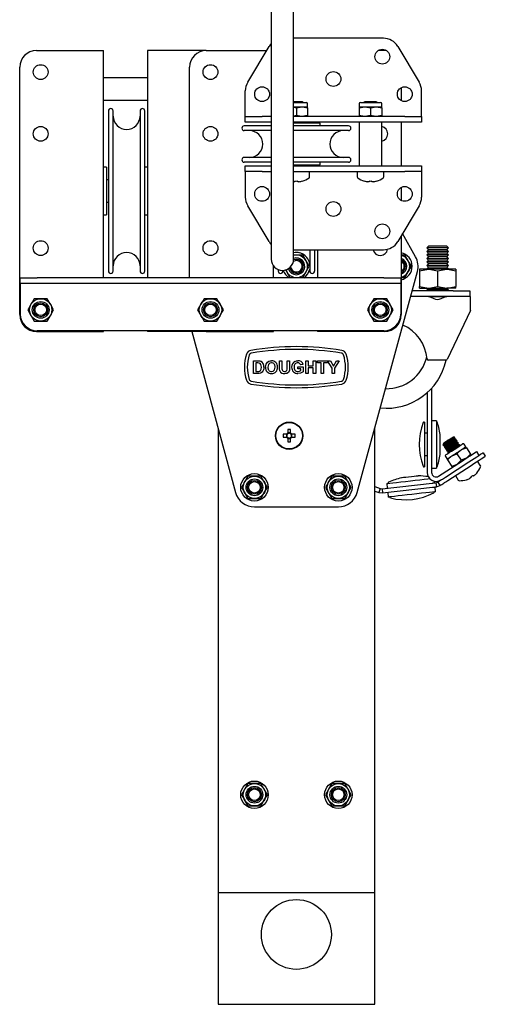
# Model space of a CAD drawing. Units: millimetres. Extents: x 1053 to 19715, y 4605 to 11600.
# Drawn here: x 19549 to 19715, y 8260 to 8612 of the extents above; entities that cross this region are included whole.
import ezdxf

# ---------------------------------------------------------------- set-up
doc = ezdxf.new("R2010")
doc.units = ezdxf.units.MM
doc.header["$LTSCALE"] = 50

msp = doc.modelspace()

# ---------------------------------------------------------------- linework, layer by layer
at = {"color": 7, "linetype": 'Continuous', "lineweight": 25}
for p, q in [((19638.74, 8676.19), (19638.74, 8576.19)), ((19646.74, 8576.19), (19646.74, 8676.19)), ((19678.83, 8605.29), (19646.74, 8605.29)), ((19554.84, 8600.89), (19574.84, 8600.89)), ((19574.84, 8600.89), (19578.84, 8600.89)), ((19578.84, 8519.59), (19578.84, 8600.89)), ((19594.54, 8600.89), (19594.54, 8519.59)), ((19598.54, 8600.89), (19594.54, 8600.89)), ((19615.54, 8600.89), (19598.54, 8600.89)), ((19615.54, 8600.89), (19635.54, 8600.89)), ((19630.34, 8589.54), (19638, 8602.36)), ((19635.54, 8600.89), (19637.12, 8600.89)), ((19679.24, 8600.89), (19677.01, 8600.89)), ((19680.04, 8600.83), (19679.24, 8600.89)), ((19683.98, 8602.36), (19691.64, 8589.54)), ((19548.84, 8506.39), (19548.84, 8594.89)), ((19609.54, 8519.59), (19609.54, 8594.89)), ((19594.54, 8591.14), (19578.84, 8591.14)), ((19685.24, 8587.63), (19685.24, 8582.95)), ((19629.49, 8579.29), (19629.49, 8586.46)), ((19692.49, 8579.29), (19692.49, 8586.46)), ((19578.84, 8583.14), (19594.54, 8583.14)), ((19647.74, 8582.59), (19646.74, 8582.59)), ((19646.74, 8582.29), (19651.34, 8582.29)), ((19646.74, 8580.79), (19649.74, 8580.79)), ((19646.74, 8580.62), (19647.74, 8580.43)), ((19649.79, 8582.59), (19647.74, 8582.59)), ((19647.74, 8580.43), (19649.74, 8580.79)), ((19647.74, 8580.43), (19647.74, 8577.65)), ((19649.74, 8580.79), (19651.74, 8580.79)), ((19650.22, 8582.29), (19649.79, 8582.59)), ((19651.74, 8580.79), (19651.74, 8581.89)), ((19651.74, 8580.43), (19651.74, 8580.79)), ((19651.74, 8580.43), (19651.74, 8577.65)), ((19670.24, 8581.89), (19670.24, 8580.79)), ((19670.24, 8580.43), (19672.24, 8580.79)), ((19670.24, 8580.79), (19672.24, 8580.79)), ((19670.24, 8580.79), (19670.24, 8580.43)), ((19670.24, 8580.43), (19670.24, 8577.65)), ((19670.64, 8582.29), (19677.84, 8582.29)), ((19672.18, 8582.59), (19671.76, 8582.29)), ((19674.24, 8582.59), (19672.18, 8582.59)), ((19672.24, 8580.79), (19676.24, 8580.79)), ((19676.29, 8582.59), (19674.24, 8582.59)), ((19674.24, 8580.43), (19676.24, 8580.79)), ((19674.24, 8580.43), (19674.24, 8577.65)), ((19676.24, 8580.79), (19678.24, 8580.79)), ((19676.72, 8582.29), (19676.29, 8582.59)), ((19678.24, 8580.79), (19678.24, 8581.89)), ((19678.24, 8580.43), (19678.24, 8580.79)), ((19678.24, 8580.43), (19678.24, 8577.65)), ((19580.54, 8579.29), (19580.54, 8521.99)), ((19582.24, 8521.99), (19582.24, 8579.29)), ((19591.84, 8579.29), (19591.84, 8521.99)), ((19593.54, 8521.99), (19593.54, 8579.29)), ((19629.49, 8577.29), (19629.49, 8579.29)), ((19629.49, 8575.29), (19629.49, 8577.29)), ((19629.49, 8577.29), (19635.49, 8577.29)), ((19638.74, 8577.29), (19635.49, 8577.29)), ((19638.74, 8576.19), (19638.74, 8526.19)), ((19647.74, 8577.65), (19646.74, 8577.47)), ((19686.49, 8577.29), (19646.74, 8577.29)), ((19646.74, 8526.19), (19646.74, 8576.19)), ((19651.74, 8577.65), (19649.74, 8577.29)), ((19651.74, 8577.29), (19651.74, 8577.65)), ((19670.24, 8577.65), (19670.24, 8577.29)), ((19674.24, 8577.65), (19672.24, 8577.29)), ((19678.24, 8577.65), (19676.24, 8577.29)), ((19678.24, 8577.29), (19678.24, 8577.65)), ((19686.49, 8577.29), (19692.49, 8577.29)), ((19692.49, 8577.29), (19692.49, 8579.29)), ((19692.49, 8577.29), (19692.49, 8575.29)), ((19638.74, 8573.94), (19629.09, 8573.94)), ((19635.49, 8575.29), (19629.49, 8575.29)), ((19638.74, 8575.29), (19635.49, 8575.29)), ((19686.49, 8575.29), (19646.74, 8575.29)), ((19656.24, 8574.94), (19646.74, 8574.94)), ((19666.39, 8573.94), (19646.74, 8573.94)), ((19651.74, 8574.94), (19651.74, 8575.29)), ((19652.03, 8575.29), (19651.84, 8574.94)), ((19652.54, 8574.94), (19652.54, 8575.29)), ((19654.24, 8575.29), (19654.24, 8574.94)), ((19655.24, 8575.29), (19655.24, 8574.94)), ((19656.24, 8573.94), (19656.24, 8574.94)), ((19670.24, 8575.29), (19670.24, 8559.59)), ((19678.24, 8559.59), (19678.24, 8575.29)), ((19685.24, 8575.29), (19685.24, 8559.59)), ((19692.49, 8575.29), (19686.49, 8575.29)), ((19638.74, 8572.24), (19629.09, 8572.24)), ((19666.39, 8572.24), (19646.74, 8572.24)), ((19638.74, 8562.64), (19629.09, 8562.64)), ((19666.39, 8562.64), (19646.74, 8562.64)), ((19579.84, 8559.14), (19578.84, 8559.14)), ((19579.84, 8559.14), (19579.84, 8542.14)), ((19594.54, 8559.14), (19593.54, 8559.14)), ((19638.74, 8560.94), (19629.09, 8560.94)), ((19629.49, 8557.59), (19629.49, 8559.59)), ((19629.49, 8559.59), (19635.49, 8559.59)), ((19635.49, 8559.59), (19638.74, 8559.59)), ((19666.39, 8560.94), (19646.74, 8560.94)), ((19646.74, 8559.94), (19656.24, 8559.94)), ((19646.74, 8559.59), (19686.49, 8559.59)), ((19651.74, 8559.59), (19651.74, 8559.94)), ((19652.54, 8559.59), (19652.54, 8559.94)), ((19654.24, 8559.94), (19654.24, 8559.59)), ((19655.24, 8559.94), (19655.24, 8559.59)), ((19656.24, 8559.94), (19656.24, 8560.94)), ((19686.49, 8559.59), (19692.49, 8559.59)), ((19692.49, 8559.59), (19692.49, 8557.59)), ((19635.49, 8557.59), (19629.49, 8557.59)), ((19629.49, 8557.59), (19629.49, 8555.59)), ((19629.49, 8555.59), (19629.49, 8548.42)), ((19635.49, 8557.59), (19638.74, 8557.59)), ((19646.74, 8557.59), (19686.49, 8557.59)), ((19652.49, 8555.68), (19652.49, 8557.59)), ((19669.49, 8557.59), (19669.49, 8555.68)), ((19678.99, 8555.68), (19678.99, 8557.59)), ((19692.49, 8557.59), (19686.49, 8557.59)), ((19692.49, 8557.59), (19692.49, 8555.59)), ((19692.49, 8555.59), (19692.49, 8548.42)), ((19580.54, 8554.64), (19579.84, 8554.64)), ((19647.22, 8553.96), (19646.84, 8553.96)), ((19647.22, 8554.21), (19647.22, 8553.96)), ((19648.25, 8553.96), (19648.25, 8554.21)), ((19648.64, 8553.96), (19648.25, 8553.96)), ((19673.72, 8553.96), (19673.34, 8553.96)), ((19673.72, 8554.21), (19673.72, 8553.96)), ((19674.75, 8553.96), (19674.75, 8554.21)), ((19675.14, 8553.96), (19674.75, 8553.96)), ((19676.43, 8554.21), (19676.44, 8554.2)), ((19685.24, 8551.93), (19685.24, 8547.25)), ((19579.84, 8546.64), (19580.54, 8546.64)), ((19638, 8532.51), (19630.34, 8545.34)), ((19691.64, 8545.34), (19683.98, 8532.51)), ((19578.84, 8542.14), (19579.84, 8542.14)), ((19593.54, 8542.14), (19594.54, 8542.14)), ((19685.24, 8534.62), (19685.24, 8506.39)), ((19690.37, 8527.07), (19685.73, 8535.45)), ((19695.01, 8530.89), (19694.4, 8530.26)), ((19701.47, 8530.89), (19695.01, 8530.89)), ((19702.08, 8530.26), (19701.47, 8530.89)), ((19646.74, 8529.59), (19678.83, 8529.59)), ((19647.74, 8527.69), (19646.77, 8527.69)), ((19650.05, 8527.69), (19647.74, 8527.69)), ((19652.54, 8529.59), (19652.54, 8521.99)), ((19654.24, 8529.59), (19654.24, 8521.99)), ((19655.24, 8529.59), (19655.24, 8519.59)), ((19686.55, 8527.69), (19685.31, 8527.69)), ((19694.4, 8530.26), (19695.01, 8529.64)), ((19702.08, 8530.26), (19694.4, 8530.26)), ((19695.01, 8529.64), (19694.4, 8529.01)), ((19694.4, 8529.01), (19695.01, 8528.39)), ((19702.08, 8529.01), (19694.4, 8529.01)), ((19695.01, 8528.39), (19694.4, 8527.76)), ((19694.4, 8527.76), (19695.01, 8527.14)), ((19702.08, 8527.76), (19694.4, 8527.76)), ((19695.01, 8527.14), (19694.4, 8526.51)), ((19701.47, 8529.64), (19695.01, 8529.64)), ((19701.47, 8528.39), (19695.01, 8528.39)), ((19701.47, 8527.14), (19695.01, 8527.14)), ((19701.47, 8529.64), (19702.08, 8530.26)), ((19702.08, 8529.01), (19701.47, 8529.64)), ((19701.47, 8528.39), (19702.08, 8529.01)), ((19702.08, 8527.76), (19701.47, 8528.39)), ((19701.47, 8527.14), (19702.08, 8527.76)), ((19702.08, 8526.51), (19701.47, 8527.14)), ((19639.54, 8519.59), (19639.54, 8523.79)), ((19652.36, 8523.69), (19651.2, 8525.69)), ((19688.86, 8523.69), (19687.7, 8525.69)), ((19694.4, 8526.51), (19695.01, 8525.89)), ((19702.08, 8526.51), (19694.4, 8526.51)), ((19695.01, 8525.89), (19694.4, 8525.26)), ((19694.4, 8525.26), (19695.01, 8524.64)), ((19702.08, 8525.26), (19694.4, 8525.26)), ((19695.01, 8524.64), (19694.4, 8524.01)), ((19694.4, 8524.01), (19695.01, 8523.39)), ((19702.08, 8524.01), (19694.4, 8524.01)), ((19695.01, 8523.39), (19694.4, 8522.76)), ((19701.47, 8525.89), (19695.01, 8525.89)), ((19701.47, 8524.64), (19695.01, 8524.64)), ((19701.47, 8523.39), (19695.01, 8523.39)), ((19701.47, 8525.89), (19702.08, 8526.51)), ((19702.08, 8525.26), (19701.47, 8525.89)), ((19701.47, 8524.64), (19702.08, 8525.26)), ((19702.08, 8524.01), (19701.47, 8524.64)), ((19701.47, 8523.39), (19702.08, 8524.01)), ((19702.08, 8522.76), (19701.47, 8523.39)), ((19641.24, 8522.48), (19641.24, 8521.99)), ((19642.94, 8522.19), (19642.94, 8521.99)), ((19643.79, 8522.53), (19644.27, 8521.69)), ((19650.05, 8519.69), (19651.2, 8521.69)), ((19669.49, 8442.75), (19690.99, 8521.85)), ((19686.55, 8519.69), (19687.7, 8521.69)), ((19691.74, 8522.11), (19694.99, 8522.69)), ((19691.74, 8522.69), (19691.74, 8522.11)), ((19694.99, 8522.69), (19691.74, 8522.69)), ((19691.74, 8522.11), (19691.74, 8516.47)), ((19694.4, 8522.76), (19694.47, 8522.69)), ((19702.08, 8522.76), (19694.4, 8522.76)), ((19701.49, 8522.69), (19694.99, 8522.69)), ((19698.24, 8522.11), (19701.49, 8522.69)), ((19698.24, 8522.11), (19698.24, 8516.47)), ((19704.74, 8522.69), (19701.49, 8522.69)), ((19702.01, 8522.69), (19702.08, 8522.76)), ((19704.74, 8522.69), (19704.74, 8522.11)), ((19704.74, 8522.11), (19704.74, 8516.47)), ((19549.04, 8517.59), (19549.04, 8519.59)), ((19549.04, 8519.59), (19555.04, 8519.59)), ((19555.04, 8517.59), (19549.04, 8517.59)), ((19549.04, 8517.59), (19549.04, 8515.59)), ((19679.04, 8519.59), (19555.04, 8519.59)), ((19679.04, 8517.59), (19555.04, 8517.59)), ((19679.04, 8519.59), (19685.04, 8519.59)), ((19685.04, 8517.59), (19679.04, 8517.59)), ((19685.04, 8519.59), (19685.04, 8517.59)), ((19685.04, 8517.59), (19685.04, 8515.59)), ((19685.24, 8519.69), (19686.55, 8519.69)), ((19691.74, 8516.47), (19694.99, 8515.89)), ((19691.74, 8515.89), (19691.74, 8516.47)), ((19698.24, 8516.47), (19701.49, 8515.89)), ((19704.74, 8515.89), (19704.74, 8516.47)), ((19549.04, 8515.59), (19549.04, 8506.59)), ((19685.04, 8515.59), (19685.04, 8506.59)), ((19703.74, 8512.89), (19688.56, 8512.89)), ((19703.74, 8514.89), (19689.1, 8514.89)), ((19691.74, 8515.89), (19694.99, 8515.89)), ((19695.01, 8515.89), (19694.4, 8515.26)), ((19694.4, 8515.26), (19694.76, 8514.89)), ((19702.08, 8515.26), (19694.4, 8515.26)), ((19694.99, 8515.89), (19701.49, 8515.89)), ((19701.1, 8512.76), (19695.39, 8512.76)), ((19702.08, 8515.26), (19701.47, 8515.89)), ((19704.74, 8515.89), (19701.49, 8515.89)), ((19701.71, 8514.89), (19702.08, 8515.26)), ((19703.74, 8514.89), (19709.74, 8514.89)), ((19709.74, 8512.89), (19703.74, 8512.89)), ((19709.74, 8514.89), (19709.74, 8512.89)), ((19709.99, 8512.89), (19709.74, 8512.89)), ((19709.99, 8508.89), (19709.99, 8512.89)), ((19556.34, 8512.09), (19554.03, 8512.09)), ((19558.65, 8512.09), (19556.34, 8512.09)), ((19560.96, 8508.09), (19559.8, 8510.09)), ((19617.04, 8512.09), (19614.73, 8512.09)), ((19619.35, 8512.09), (19617.04, 8512.09)), ((19621.66, 8508.09), (19620.5, 8510.09)), ((19677.74, 8512.09), (19675.43, 8512.09)), ((19680.05, 8512.09), (19677.74, 8512.09)), ((19682.36, 8508.09), (19681.2, 8510.09)), ((19551.72, 8508.09), (19552.87, 8506.09)), ((19612.42, 8508.09), (19613.57, 8506.09)), ((19673.12, 8508.09), (19674.27, 8506.09)), ((19709.99, 8507.89), (19701.62, 8490.37)), ((19709.99, 8507.89), (19709.99, 8508.89)), ((19554.03, 8504.09), (19556.34, 8504.09)), ((19556.34, 8504.09), (19558.65, 8504.09)), ((19614.73, 8504.09), (19617.04, 8504.09)), ((19617.04, 8504.09), (19619.35, 8504.09)), ((19675.43, 8504.09), (19677.74, 8504.09)), ((19677.74, 8504.09), (19680.05, 8504.09)), ((19554.84, 8500.39), (19574.84, 8500.39)), ((19679.04, 8500.59), (19555.04, 8500.59)), ((19574.84, 8500.39), (19578.84, 8500.39)), ((19578.84, 8500.39), (19578.84, 8500.59)), ((19594.54, 8500.59), (19594.54, 8500.39)), ((19598.54, 8500.39), (19594.54, 8500.39)), ((19615.54, 8500.39), (19598.54, 8500.39)), ((19610.32, 8500.39), (19625.98, 8442.75)), ((19615.54, 8500.39), (19635.54, 8500.39)), ((19635.54, 8500.39), (19639.54, 8500.39)), ((19639.54, 8500.39), (19639.54, 8500.59)), ((19655.24, 8500.59), (19655.24, 8500.39)), ((19659.24, 8500.39), (19655.24, 8500.39)), ((19679.24, 8500.39), (19659.24, 8500.39)), ((19632.38, 8485.34), (19632.38, 8489.84)), ((19632.38, 8489.84), (19634.03, 8489.84)), ((19633.68, 8489.09), (19633.25, 8489.09)), ((19633.25, 8489.09), (19633.25, 8486.09)), ((19641.73, 8487.45), (19641.73, 8489.84)), ((19641.73, 8489.84), (19642.59, 8489.84)), ((19642.59, 8489.84), (19642.59, 8487.4)), ((19644.44, 8489.84), (19645.31, 8489.84)), ((19644.44, 8487.35), (19644.44, 8489.84)), ((19645.31, 8489.84), (19645.31, 8487.49)), ((19650.15, 8488.58), (19649.29, 8488.4)), ((19651.08, 8485.34), (19651.08, 8489.84)), ((19651.08, 8489.84), (19651.94, 8489.84)), ((19651.94, 8489.84), (19651.94, 8488.06)), ((19653.79, 8489.84), (19654.65, 8489.84)), ((19653.79, 8488.06), (19653.79, 8489.84)), ((19654.65, 8489.84), (19654.65, 8485.34)), ((19655.29, 8489.84), (19658.81, 8489.84)), ((19655.29, 8489.09), (19655.29, 8489.84)), ((19656.61, 8489.09), (19655.29, 8489.09)), ((19656.61, 8485.34), (19656.61, 8489.09)), ((19657.48, 8489.09), (19657.48, 8485.34)), ((19658.81, 8489.09), (19657.48, 8489.09)), ((19658.81, 8489.84), (19658.81, 8489.09)), ((19658.89, 8489.84), (19659.91, 8489.84)), ((19660.54, 8487.24), (19658.89, 8489.84)), ((19659.91, 8489.84), (19660.97, 8487.99)), ((19660.97, 8487.99), (19662.03, 8489.84)), ((19663.05, 8489.84), (19661.4, 8487.23)), ((19662.03, 8489.84), (19663.05, 8489.84)), ((19701.17, 8490.09), (19694.94, 8490.09)), ((19634.08, 8485.34), (19632.38, 8485.34)), ((19633.25, 8486.09), (19633.96, 8486.09)), ((19648.25, 8487.77), (19650.21, 8487.77)), ((19648.25, 8487.02), (19648.25, 8487.77)), ((19649.34, 8487.02), (19648.25, 8487.02)), ((19649.34, 8486.43), (19649.34, 8487.02)), ((19650.21, 8487.77), (19650.21, 8485.96)), ((19651.94, 8485.34), (19651.08, 8485.34)), ((19651.94, 8488.06), (19653.79, 8488.06)), ((19653.79, 8487.31), (19651.94, 8487.31)), ((19651.94, 8487.31), (19651.94, 8485.34)), ((19653.79, 8485.34), (19653.79, 8487.31)), ((19654.65, 8485.34), (19653.79, 8485.34)), ((19657.48, 8485.34), (19656.61, 8485.34)), ((19660.54, 8485.34), (19660.54, 8487.24)), ((19661.4, 8485.34), (19660.54, 8485.34)), ((19661.4, 8487.23), (19661.4, 8485.34)), ((19694.49, 8478.43), (19694.49, 8449.93)), ((19696.09, 8480.02), (19696.09, 8449.93)), ((19693.49, 8467.93), (19693.39, 8467.93)), ((19693.49, 8467.93), (19693.49, 8451.93)), ((19697.79, 8468.43), (19696.09, 8468.43)), ((19697.79, 8468.43), (19697.79, 8451.43)), ((19697.87, 8467.93), (19697.79, 8467.93)), ((19619.74, 8465.73), (19619.74, 8299.59)), ((19644.26, 8463.59), (19642.97, 8463.59)), ((19644.18, 8463.59), (19644.18, 8462.56)), ((19644.65, 8465.26), (19644.65, 8463.97)), ((19645.68, 8464.06), (19644.65, 8464.06)), ((19645.68, 8463.97), (19645.68, 8465.26)), ((19647.35, 8463.59), (19646.06, 8463.59)), ((19646.15, 8462.56), (19646.15, 8463.59)), ((19675.74, 8299.59), (19675.74, 8465.73)), ((19694.49, 8463.93), (19693.49, 8463.93)), ((19642.97, 8462.56), (19644.26, 8462.56)), ((19644.65, 8462.17), (19644.65, 8460.88)), ((19644.65, 8462.09), (19645.68, 8462.09)), ((19645.68, 8460.88), (19645.68, 8462.17)), ((19646.06, 8462.56), (19647.35, 8462.56)), ((19699.19, 8456.93), (19699.19, 8462.93)), ((19700.31, 8460.32), (19700.11, 8459.82)), ((19704.31, 8462.53), (19703.76, 8462.55)), ((19704.2, 8461.88), (19704.4, 8462.39)), ((19704.74, 8461.86), (19704.2, 8461.88)), ((19704.4, 8462.39), (19704.31, 8462.53)), ((19704.63, 8461.21), (19704.84, 8461.71)), ((19705.18, 8461.19), (19704.63, 8461.21)), ((19704.84, 8461.71), (19704.74, 8461.86)), ((19705.07, 8460.54), (19705.27, 8461.04)), ((19705.61, 8460.52), (19705.07, 8460.54)), ((19705.27, 8461.04), (19705.18, 8461.19)), ((19705.5, 8459.87), (19705.71, 8460.37)), ((19705.71, 8460.37), (19705.61, 8460.52)), ((19708.33, 8459.08), (19707.73, 8460)), ((19700.11, 8459.82), (19700.2, 8459.67)), ((19700.2, 8459.67), (19700.75, 8459.65)), ((19700.75, 8459.65), (19700.54, 8459.15)), ((19700.54, 8459.15), (19700.64, 8459)), ((19700.64, 8459), (19701.18, 8458.98)), ((19701.18, 8458.98), (19700.98, 8458.47)), ((19700.98, 8458.47), (19701.07, 8458.33)), ((19701.07, 8458.33), (19701.62, 8458.31)), ((19701.62, 8458.31), (19701.41, 8457.8)), ((19701.41, 8457.8), (19701.51, 8457.65)), ((19701.51, 8457.65), (19702.05, 8457.63)), ((19702.05, 8457.63), (19701.85, 8457.13)), ((19701.85, 8457.13), (19701.94, 8456.98)), ((19701.94, 8456.98), (19702.31, 8456.97)), ((19705.16, 8456.6), (19706.65, 8457.99)), ((19705.16, 8456.6), (19706.68, 8454.26)), ((19706.04, 8459.85), (19705.5, 8459.87)), ((19706, 8459.36), (19706.14, 8459.7)), ((19706.14, 8459.7), (19706.04, 8459.85)), ((19708.52, 8458.78), (19710.04, 8456.44)), ((19710.04, 8456.44), (19708.55, 8455.05)), ((19712.13, 8457.36), (19712.99, 8456.02)), ((19714.46, 8456.97), (19715.27, 8455.71)), ((19693.49, 8455.93), (19694.49, 8455.93)), ((19698.56, 8448.59), (19707.09, 8454.1)), ((19701.01, 8455.65), (19701.61, 8454.73)), ((19701.02, 8448.28), (19709.42, 8453.71)), ((19701.81, 8454.43), (19703.29, 8455.82)), ((19701.81, 8454.43), (19703.32, 8452.09)), ((19706.68, 8454.26), (19705.19, 8452.88)), ((19713.58, 8452.34), (19712.54, 8453.94)), ((19693.39, 8451.93), (19693.49, 8451.93)), ((19696.09, 8451.43), (19697.79, 8451.43)), ((19697.79, 8451.93), (19697.87, 8451.93)), ((19701.84, 8447.02), (19710.23, 8452.45)), ((19712.23, 8449.72), (19712.24, 8449.71)), ((19630.43, 8448.59), (19629.27, 8446.59)), ((19632.74, 8448.59), (19630.43, 8448.59)), ((19635.05, 8448.59), (19632.74, 8448.59)), ((19637.36, 8444.59), (19636.2, 8446.59)), ((19660.43, 8448.59), (19659.27, 8446.59)), ((19662.74, 8448.59), (19660.43, 8448.59)), ((19665.05, 8448.59), (19662.74, 8448.59)), ((19667.36, 8444.59), (19666.2, 8446.59)), ((19678.37, 8444.07), (19696.24, 8446.1)), ((19680.04, 8445.97), (19680.24, 8444.28)), ((19680.53, 8446.11), (19680.54, 8446.03)), ((19697.13, 8446.21), (19697.06, 8446.79)), ((19697.62, 8446.26), (19698.27, 8446.49)), ((19697.62, 8446.26), (19697.79, 8444.77)), ((19698.27, 8446.49), (19699.08, 8445.23)), ((19704.57, 8448.78), (19705.6, 8447.18)), ((19628.12, 8444.59), (19629.27, 8442.59)), ((19635.05, 8440.59), (19636.2, 8442.59)), ((19658.12, 8444.59), (19659.27, 8442.59)), ((19665.05, 8440.59), (19666.2, 8442.59)), ((19675.74, 8444.85), (19677.69, 8444.15)), ((19675.74, 8443.26), (19677.18, 8442.74)), ((19677.69, 8444.15), (19677.18, 8442.74)), ((19677.18, 8442.74), (19678.54, 8442.58)), ((19677.69, 8444.15), (19678.37, 8444.07)), ((19678.37, 8444.07), (19678.54, 8442.58)), ((19678.54, 8442.58), (19696.41, 8444.61)), ((19680.41, 8442.79), (19680.6, 8441.1)), ((19697, 8442.88), (19696.99, 8442.97)), ((19697.49, 8443.03), (19697.3, 8444.72)), ((19697.79, 8444.77), (19699.08, 8445.23)), ((19630.43, 8440.59), (19632.74, 8440.59)), ((19632.74, 8440.59), (19635.05, 8440.59)), ((19660.43, 8440.59), (19662.74, 8440.59)), ((19662.74, 8440.59), (19665.05, 8440.59)), ((19681.1, 8441.16), (19681.11, 8441.07)), ((19632.74, 8437.59), (19662.74, 8437.59)), ((19630.43, 8338.59), (19629.27, 8336.59)), ((19632.74, 8338.59), (19630.43, 8338.59)), ((19635.05, 8338.59), (19632.74, 8338.59)), ((19637.36, 8334.59), (19636.2, 8336.59)), ((19660.43, 8338.59), (19659.27, 8336.59)), ((19662.74, 8338.59), (19660.43, 8338.59)), ((19665.05, 8338.59), (19662.74, 8338.59)), ((19667.36, 8334.59), (19666.2, 8336.59)), ((19628.12, 8334.59), (19629.27, 8332.59)), ((19658.12, 8334.59), (19659.27, 8332.59)), ((19630.43, 8330.59), (19632.74, 8330.59)), ((19632.74, 8330.59), (19635.05, 8330.59)), ((19635.05, 8330.59), (19636.2, 8332.59)), ((19660.43, 8330.59), (19662.74, 8330.59)), ((19662.74, 8330.59), (19665.05, 8330.59)), ((19665.05, 8330.59), (19666.2, 8332.59)), ((19619.74, 8299.59), (19675.74, 8299.59)), ((19619.74, 8299.59), (19619.74, 8259.59)), ((19675.74, 8259.59), (19675.74, 8299.59)), ((19619.74, 8259.59), (19675.74, 8259.59))]:
    msp.add_line(p, q, dxfattribs=at)
at = {"color": 7, "linetype": 'Continuous', "lineweight": 25, "flags": 128}
for points in [[(19638.74, 8603.36), (19638.43, 8603), (19638, 8602.36)], [(19649.74, 8580.79), (19649.88, 8580.79), (19651.74, 8580.43)], [(19672.24, 8580.79), (19672.38, 8580.79), (19674.24, 8580.43)], [(19676.24, 8580.79), (19676.38, 8580.79), (19678.24, 8580.43)], [(19649.74, 8577.29), (19649.6, 8577.29), (19647.74, 8577.65)], [(19672.24, 8577.29), (19672.1, 8577.29), (19670.24, 8577.65)], [(19676.24, 8577.29), (19676.1, 8577.29), (19674.24, 8577.65)], [(19638, 8532.51), (19638.43, 8531.88), (19638.74, 8531.52)], [(19651.2, 8525.69), (19651.12, 8525.83), (19650.05, 8527.69)], [(19687.7, 8525.69), (19687.62, 8525.83), (19686.55, 8527.69)], [(19651.2, 8521.69), (19651.28, 8521.83), (19652.36, 8523.69)], [(19687.7, 8521.69), (19687.78, 8521.83), (19688.86, 8523.69)], [(19644.27, 8521.69), (19644.36, 8521.54), (19645.43, 8519.69)], [(19694.99, 8522.69), (19695.22, 8522.69), (19698.24, 8522.11)], [(19701.49, 8522.69), (19701.72, 8522.69), (19704.74, 8522.11)], [(19694.99, 8515.89), (19695.22, 8515.89), (19698.24, 8516.47)], [(19701.49, 8515.89), (19701.72, 8515.89), (19704.74, 8516.47)], [(19694.92, 8512.89), (19695.75, 8512.68), (19696.85, 8512.17), (19697.52, 8511.94), (19698.15, 8511.84), (19698.79, 8511.9), (19699.53, 8512.13), (19700.56, 8512.6), (19701.41, 8512.88), (19701.56, 8512.89)], [(19552.87, 8510.09), (19551.94, 8508.46), (19551.72, 8508.09)], [(19554.03, 8512.09), (19553.13, 8510.53), (19552.87, 8510.09)], [(19559.8, 8510.09), (19559.72, 8510.23), (19558.65, 8512.09)], [(19613.57, 8510.09), (19612.64, 8508.46), (19612.42, 8508.09)], [(19614.73, 8512.09), (19613.83, 8510.53), (19613.57, 8510.09)], [(19620.5, 8510.09), (19620.42, 8510.23), (19619.35, 8512.09)], [(19674.27, 8510.09), (19673.34, 8508.46), (19673.12, 8508.09)], [(19675.43, 8512.09), (19674.53, 8510.53), (19674.27, 8510.09)], [(19681.2, 8510.09), (19681.12, 8510.23), (19680.05, 8512.09)], [(19552.87, 8506.09), (19552.96, 8505.95), (19554.03, 8504.09)], [(19558.65, 8504.09), (19558.86, 8504.46), (19559.8, 8506.09)], [(19559.8, 8506.09), (19560.06, 8506.53), (19560.96, 8508.09)], [(19613.57, 8506.09), (19613.66, 8505.95), (19614.73, 8504.09)], [(19619.35, 8504.09), (19619.56, 8504.46), (19620.5, 8506.09)], [(19620.5, 8506.09), (19620.76, 8506.53), (19621.66, 8508.09)], [(19674.27, 8506.09), (19674.36, 8505.95), (19675.43, 8504.09)], [(19680.05, 8504.09), (19680.26, 8504.46), (19681.2, 8506.09)], [(19681.2, 8506.09), (19681.46, 8506.53), (19682.36, 8508.09)], [(19614, 8500.59), (19614.37, 8500.5), (19615.54, 8500.39)], [(19634.46, 8489.05), (19634.02, 8489.09), (19633.68, 8489.09)], [(19634.03, 8489.84), (19634.51, 8489.82), (19634.89, 8489.76)], [(19635.27, 8487.59), (19635.09, 8488.59), (19634.83, 8488.9), (19634.46, 8489.05)], [(19636.71, 8487.57), (19636.77, 8488.22), (19636.91, 8488.71)], [(19636.91, 8488.71), (19637.37, 8489.37), (19637.89, 8489.73)], [(19638.85, 8489.15), (19638.23, 8489.01), (19637.78, 8488.57), (19637.58, 8487.6)], [(19637.89, 8489.73), (19638.41, 8489.87), (19638.84, 8489.9)], [(19647.2, 8489.68), (19647.78, 8489.87), (19648.26, 8489.9)], [(19633.96, 8486.09), (19634.28, 8486.1), (19634.54, 8486.14)], [(19634.88, 8485.44), (19634.44, 8485.36), (19634.08, 8485.34)], [(19634.54, 8486.14), (19634.97, 8486.37), (19635.19, 8486.82), (19635.27, 8487.59)], [(19635.52, 8485.8), (19635.18, 8485.56), (19634.88, 8485.44)], [(19636, 8486.59), (19635.77, 8486.12), (19635.52, 8485.8)], [(19636.13, 8487.55), (19636.1, 8487.01), (19636, 8486.59)], [(19638.85, 8486.04), (19639.46, 8486.19), (19639.91, 8486.64), (19640.11, 8487.61)], [(19641.82, 8486.32), (19641.74, 8486.95), (19641.73, 8487.45)], [(19642.59, 8487.4), (19642.6, 8486.98), (19642.63, 8486.65)], [(19642.63, 8486.65), (19642.77, 8486.35), (19643.03, 8486.14), (19643.54, 8486.04)], [(19643.54, 8486.04), (19644.01, 8486.11), (19644.2, 8486.24), (19644.35, 8486.42), (19644.43, 8486.88), (19644.44, 8487.35)], [(19645.31, 8487.49), (19645.27, 8486.57), (19644.91, 8485.73), (19644.29, 8485.37), (19643.57, 8485.29)], [(19648.25, 8486.04), (19648.89, 8486.17), (19649.34, 8486.43)], [(19650.21, 8485.96), (19649.2, 8485.42), (19648.31, 8485.29)], [(19704.31, 8462.53), (19704.15, 8462.43), (19703.69, 8462.14), (19703.01, 8461.7), (19702.21, 8461.18), (19701.4, 8460.66), (19700.72, 8460.22), (19700.27, 8459.92), (19700.11, 8459.82)], [(19704.4, 8462.39), (19704.24, 8462.28), (19703.79, 8461.99), (19703.11, 8461.55), (19702.3, 8461.03), (19701.5, 8460.51), (19700.82, 8460.07), (19700.36, 8459.77), (19700.2, 8459.67)], [(19703.76, 8462.55), (19703.63, 8462.47), (19703.26, 8462.23), (19702.7, 8461.86), (19702.04, 8461.44), (19701.38, 8461.01), (19700.82, 8460.65), (19700.44, 8460.41), (19700.31, 8460.32), (19700.31, 8460.32)], [(19704.74, 8461.86), (19704.58, 8461.76), (19704.13, 8461.46), (19703.44, 8461.02), (19702.64, 8460.5), (19701.84, 8459.98), (19701.16, 8459.54), (19700.7, 8459.25), (19700.54, 8459.15)], [(19704.84, 8461.71), (19704.68, 8461.61), (19704.22, 8461.32), (19703.54, 8460.88), (19702.74, 8460.36), (19701.93, 8459.84), (19701.25, 8459.4), (19700.8, 8459.1), (19700.64, 8459)], [(19704.2, 8461.88), (19704.07, 8461.8), (19703.69, 8461.56), (19703.13, 8461.19), (19702.47, 8460.77), (19701.81, 8460.34), (19701.25, 8459.98), (19700.88, 8459.73), (19700.75, 8459.65), (19700.75, 8459.65)], [(19705.18, 8461.19), (19705.02, 8461.09), (19704.56, 8460.79), (19703.88, 8460.35), (19703.08, 8459.83), (19702.27, 8459.31), (19701.59, 8458.87), (19701.14, 8458.58), (19700.98, 8458.47)], [(19705.27, 8461.04), (19705.11, 8460.94), (19704.66, 8460.64), (19703.98, 8460.2), (19703.17, 8459.68), (19702.37, 8459.16), (19701.69, 8458.72), (19701.23, 8458.43), (19701.07, 8458.33)], [(19701.13, 8456.21), (19701.28, 8456.3), (19701.71, 8456.58), (19702.38, 8457.01), (19703.22, 8457.56), (19704.16, 8458.16), (19705.09, 8458.77), (19705.93, 8459.31), (19706.6, 8459.75), (19707.03, 8460.02), (19707.18, 8460.12)], [(19704.63, 8461.21), (19704.5, 8461.13), (19704.13, 8460.88), (19703.57, 8460.52), (19702.91, 8460.09), (19702.25, 8459.67), (19701.69, 8459.3), (19701.31, 8459.06), (19701.18, 8458.98), (19701.18, 8458.98)], [(19705.61, 8460.52), (19705.45, 8460.42), (19704.99, 8460.12), (19704.31, 8459.68), (19703.51, 8459.16), (19702.71, 8458.64), (19702.03, 8458.2), (19701.57, 8457.91), (19701.41, 8457.8)], [(19705.71, 8460.37), (19705.55, 8460.27), (19705.09, 8459.97), (19704.41, 8459.53), (19703.61, 8459.01), (19702.8, 8458.49), (19702.12, 8458.05), (19701.67, 8457.76), (19701.51, 8457.65)], [(19705.07, 8460.54), (19704.94, 8460.45), (19704.56, 8460.21), (19704, 8459.85), (19703.34, 8459.42), (19702.68, 8459), (19702.12, 8458.63), (19701.75, 8458.39), (19701.62, 8458.31), (19701.62, 8458.31)], [(19706.04, 8459.85), (19705.88, 8459.74), (19705.43, 8459.45), (19704.75, 8459.01), (19703.95, 8458.49), (19703.14, 8457.97), (19702.46, 8457.53), (19702.01, 8457.23), (19701.85, 8457.13)], [(19706.14, 8459.7), (19705.98, 8459.6), (19705.53, 8459.3), (19704.84, 8458.86), (19704.04, 8458.34), (19703.24, 8457.82), (19702.56, 8457.38), (19702.1, 8457.09), (19701.94, 8456.98)], [(19705.5, 8459.87), (19705.37, 8459.78), (19705, 8459.54), (19704.44, 8459.18), (19703.78, 8458.75), (19703.12, 8458.32), (19702.56, 8457.96), (19702.18, 8457.72), (19702.05, 8457.63), (19702.05, 8457.63)], [(19703.29, 8455.82), (19703.69, 8456.07), (19704.1, 8456.34), (19704.53, 8456.62), (19704.97, 8456.9), (19705.41, 8457.19), (19705.84, 8457.47), (19706.26, 8457.74), (19706.65, 8457.99)], [(19703.29, 8455.82), (19703.41, 8455.89), (19705.16, 8456.6)], [(19706.65, 8457.99), (19707.02, 8458.23), (19707.35, 8458.44), (19707.64, 8458.63), (19707.88, 8458.79), (19708.07, 8458.91), (19708.21, 8459), (19708.3, 8459.06), (19708.33, 8459.08)], [(19706.65, 8457.99), (19706.77, 8458.07), (19708.52, 8458.78)], [(19707.09, 8454.1), (19708.07, 8454.74), (19709.02, 8455.35), (19709.89, 8455.92), (19710.65, 8456.41), (19711.28, 8456.81), (19711.74, 8457.12), (19712.03, 8457.3), (19712.13, 8457.36)], [(19708.52, 8458.78), (19708.46, 8458.87), (19708.33, 8459.08)], [(19709.42, 8453.71), (19710.4, 8454.34), (19711.35, 8454.96), (19712.22, 8455.52), (19712.98, 8456.01), (19713.61, 8456.42), (19714.07, 8456.72), (19714.36, 8456.9), (19714.46, 8456.97)], [(19710.23, 8456.14), (19710.1, 8456.34), (19710.04, 8456.44)], [(19701.61, 8454.73), (19701.64, 8454.75), (19701.73, 8454.8), (19701.87, 8454.9), (19702.06, 8455.02), (19702.31, 8455.18), (19702.6, 8455.37), (19702.93, 8455.58), (19703.29, 8455.82)], [(19701.61, 8454.73), (19701.74, 8454.53), (19701.81, 8454.43)], [(19705.19, 8452.88), (19705.07, 8452.8), (19703.32, 8452.09)], [(19708.55, 8455.05), (19708.43, 8454.98), (19706.68, 8454.26)], [(19710.23, 8452.45), (19711.22, 8453.08), (19712.16, 8453.7), (19713.03, 8454.26), (19713.8, 8454.75), (19714.42, 8455.16), (19714.89, 8455.46), (19715.18, 8455.64), (19715.27, 8455.71)], [(19703.32, 8452.09), (19703.38, 8452), (19703.51, 8451.79)], [(19629.27, 8446.59), (19629.19, 8446.45), (19628.12, 8444.59)], [(19636.2, 8446.59), (19636.12, 8446.73), (19635.05, 8448.59)], [(19659.27, 8446.59), (19659.19, 8446.45), (19658.12, 8444.59)], [(19666.2, 8446.59), (19666.12, 8446.73), (19665.05, 8448.59)], [(19680.04, 8445.97), (19680.09, 8445.98), (19680.46, 8446.02), (19681.18, 8446.1), (19682.21, 8446.22), (19683.53, 8446.37), (19685.05, 8446.54), (19686.73, 8446.73), (19688.49, 8446.93), (19690.25, 8447.13), (19691.92, 8447.32), (19693.45, 8447.5), (19694.77, 8447.65), (19695.38, 8447.72)], [(19691.31, 8448.66), (19691.13, 8448.64), (19690.61, 8448.58), (19689.82, 8448.49), (19688.85, 8448.38), (19687.81, 8448.27), (19686.84, 8448.15), (19686.05, 8448.06), (19685.53, 8448), (19685.35, 8447.98)], [(19696.24, 8446.1), (19696.35, 8446.12), (19696.48, 8446.13), (19696.63, 8446.15), (19696.8, 8446.17), (19696.98, 8446.19), (19697.18, 8446.21), (19697.39, 8446.24), (19697.62, 8446.26)], [(19698.27, 8446.49), (19698.58, 8446.7), (19698.91, 8446.91), (19699.24, 8447.12), (19699.59, 8447.35), (19699.94, 8447.57), (19700.3, 8447.81), (19700.66, 8448.04), (19701.02, 8448.28)], [(19699.08, 8445.23), (19699.4, 8445.44), (19699.72, 8445.65), (19700.06, 8445.86), (19700.4, 8446.09), (19700.75, 8446.32), (19701.11, 8446.55), (19701.47, 8446.78), (19701.84, 8447.02)], [(19710.1, 8448.03), (19710.05, 8448), (19710, 8447.97), (19709.95, 8447.94), (19709.91, 8447.91), (19709.87, 8447.89), (19709.84, 8447.86), (19709.8, 8447.84), (19709.77, 8447.82)], [(19709.96, 8448.25), (19709.98, 8448.21), (19710, 8448.18), (19710.02, 8448.15), (19710.04, 8448.12), (19710.06, 8448.09), (19710.07, 8448.07), (19710.09, 8448.05), (19710.1, 8448.03)], [(19710.96, 8448.59), (19710.95, 8448.61), (19710.94, 8448.63), (19710.92, 8448.65), (19710.91, 8448.68), (19710.89, 8448.71), (19710.87, 8448.74), (19710.85, 8448.77), (19710.82, 8448.81)], [(19711.29, 8448.8), (19711.25, 8448.78), (19711.22, 8448.76), (19711.18, 8448.74), (19711.14, 8448.71), (19711.1, 8448.68), (19711.06, 8448.65), (19711.01, 8448.62), (19710.96, 8448.59)], [(19629.27, 8442.59), (19629.36, 8442.45), (19630.43, 8440.59)], [(19636.2, 8442.59), (19636.28, 8442.73), (19637.36, 8444.59)], [(19659.27, 8442.59), (19659.36, 8442.45), (19660.43, 8440.59)], [(19666.2, 8442.59), (19666.28, 8442.73), (19667.36, 8444.59)], [(19697.49, 8443.03), (19697.44, 8443.02), (19697.08, 8442.98), (19696.36, 8442.9), (19695.32, 8442.78), (19694.01, 8442.63), (19692.48, 8442.46), (19690.8, 8442.26), (19689.04, 8442.06), (19687.29, 8441.86), (19685.61, 8441.67), (19684.08, 8441.5), (19682.77, 8441.35), (19681.73, 8441.23), (19681.01, 8441.15), (19680.64, 8441.11), (19680.6, 8441.1)], [(19696.41, 8444.61), (19696.52, 8444.63), (19696.65, 8444.64), (19696.8, 8444.66), (19696.97, 8444.68), (19697.15, 8444.7), (19697.35, 8444.72), (19697.56, 8444.75), (19697.79, 8444.77)], [(19629.27, 8336.59), (19629.19, 8336.45), (19628.12, 8334.59)], [(19636.2, 8336.59), (19636.12, 8336.73), (19635.05, 8338.59)], [(19659.27, 8336.59), (19659.19, 8336.45), (19658.12, 8334.59)], [(19666.2, 8336.59), (19666.12, 8336.73), (19665.05, 8338.59)], [(19636.2, 8332.59), (19636.28, 8332.73), (19637.36, 8334.59)], [(19666.2, 8332.59), (19666.28, 8332.73), (19667.36, 8334.59)], [(19629.27, 8332.59), (19629.36, 8332.45), (19630.43, 8330.59)], [(19659.27, 8332.59), (19659.36, 8332.45), (19660.43, 8330.59)]]:
    msp.add_lwpolyline(points, dxfattribs=at)
at = {"color": 7, "linetype": 'Continuous', "lineweight": 25}
for centre, radius in [((19678.49, 8598.69), 2.65), ((19556.34, 8593.19), 2.65), ((19617.04, 8593.19), 2.65), ((19660.99, 8590.69), 2.65), ((19635.49, 8585.29), 2.65), ((19686.49, 8585.29), 2.65), ((19556.34, 8571.09), 2.65), ((19617.04, 8571.09), 2.65), ((19635.49, 8549.59), 2.65), ((19686.49, 8549.59), 2.65), ((19660.99, 8544.19), 2.65), ((19678.49, 8536.19), 2.65), ((19556.34, 8530.19), 2.65), ((19617.04, 8530.19), 2.65), ((19556.34, 8508.09), 4), ((19556.34, 8508.09), 3), ((19556.34, 8508.09), 2.5), ((19556.34, 8508.09), 2.06), ((19617.04, 8508.09), 4), ((19617.04, 8508.09), 3), ((19617.04, 8508.09), 2.5), ((19617.04, 8508.09), 2.06), ((19677.74, 8508.09), 4), ((19677.74, 8508.09), 3), ((19677.74, 8508.09), 2.5), ((19677.74, 8508.09), 2.06), ((19645.16, 8463.07), 4.9), ((19645.16, 8463.07), 4.75), ((19632.74, 8444.59), 4.9), ((19662.74, 8444.59), 4.9), ((19632.74, 8444.59), 4), ((19632.74, 8444.59), 3), ((19632.74, 8444.59), 2.5), ((19632.74, 8444.59), 2.06), ((19662.74, 8444.59), 4), ((19662.74, 8444.59), 3), ((19662.74, 8444.59), 2.5), ((19662.74, 8444.59), 2.06), ((19632.74, 8334.59), 4.9), ((19632.74, 8334.59), 4), ((19632.74, 8334.59), 3), ((19632.74, 8334.59), 2.5), ((19632.74, 8334.59), 2.06), ((19662.74, 8334.59), 4.9), ((19662.74, 8334.59), 4), ((19662.74, 8334.59), 3), ((19662.74, 8334.59), 2.5), ((19662.74, 8334.59), 2.06), ((19647.74, 8284.59), 12.5)]:
    msp.add_circle(centre, radius, dxfattribs=at)
for centre, radius, start, end in [((19678.83, 8599.29), 6, 30.8378, 90), ((19554.84, 8594.89), 6, 90, 180), ((19615.54, 8594.89), 6, 90, 180), ((19635.49, 8586.46), 6, 149.1622, 180), ((19686.49, 8586.46), 6, 0, 30.8378), ((19581.39, 8579.29), 0.85, 90, 180), ((19581.39, 8579.29), 0.85, 0, 90), ((19592.69, 8579.29), 0.85, 90, 180), ((19592.69, 8579.29), 0.85, 0, 90), ((19651.34, 8581.89), 0.4, 0, 90), ((19670.64, 8581.89), 0.4, 90, 180), ((19677.84, 8581.89), 0.4, 0, 90), ((19587.04, 8577.44), 4.8, 180, 0), ((19629.09, 8573.09), 0.85, 90, 270), ((19666.39, 8573.09), 0.85, 270, 90), ((19677.74, 8571.09), 2.65, 0, 79.1243), ((19630.94, 8567.44), 4.8, 270, 90), ((19664.54, 8567.44), 4.8, 90, 270), ((19677.74, 8571.09), 2.65, 280.8757, 0), ((19629.09, 8561.79), 0.85, 90, 270), ((19666.39, 8561.79), 0.85, 270, 90), ((19647.74, 8561.89), 8, 285.9373, 304.7179), ((19652.04, 8555.68), 0.45, 304.7179, 0), ((19669.94, 8555.68), 0.45, 180, 235.2821), ((19674.24, 8561.89), 8, 235.2821, 254.0627), ((19674.24, 8561.89), 8, 285.9373, 304.7179), ((19678.54, 8555.68), 0.45, 304.7179, 0), ((19647.74, 8562.99), 8.79, 266.6412, 273.3588), ((19647.74, 8561.89), 7.98, 276.4808, 285.9151), ((19637.13, 8547.82), 14.3, 26.4846, 26.5522), ((19678.84, 8550.81), 7.59, 153.4166, 153.5439), ((19674.24, 8561.89), 7.98, 254.0849, 263.5192), ((19674.24, 8562.99), 8.79, 266.6412, 273.3588), ((19674.24, 8561.89), 7.98, 276.4808, 285.9151), ((19635.49, 8548.42), 6, 180, 210.8378), ((19686.49, 8548.42), 6, 329.1622, 0), ((19678.83, 8535.59), 6, 270, 329.1622), ((19587.04, 8523.84), 4.8, 0, 180), ((19647.74, 8523.84), 4.8, 0, 102.0247), ((19647.74, 8523.69), 4.9, 41.718, 101.7757), ((19647.74, 8523.69), 4, 270, 104.4775), ((19677.74, 8530.19), 2.65, 193.0861, 351.2752), ((19684.24, 8523.69), 4.9, 0, 78.2243), ((19684.24, 8523.69), 4, 284.4775, 75.5225), ((19684.24, 8523.69), 7, 344.7935, 28.928), ((19642.74, 8526.19), 4, 180, 0), ((19647.74, 8523.69), 2.5, 193.107, 113.7208), ((19647.74, 8523.69), 2.06, 185.4303, 121.3975), ((19647.74, 8523.69), 3, 270, 109.4712), ((19684.24, 8523.69), 3, 289.4712, 70.5288), ((19684.24, 8523.69), 2.5, 293.5782, 66.4218), ((19684.24, 8523.69), 2.05, 299.1185, 60.8815), ((19684.24, 8523.69), 4.9, 281.7757, 0), ((19581.39, 8521.99), 0.85, 180, 270), ((19581.39, 8521.99), 0.85, 270, 0), ((19592.69, 8521.99), 0.85, 180, 270), ((19592.69, 8521.99), 0.85, 270, 0), ((19642.09, 8521.99), 0.85, 180, 270), ((19642.09, 8521.99), 0.85, 270, 0), ((19647.74, 8523.69), 4.9, 197.63, 236.7479), ((19647.74, 8523.69), 4, 199.0751, 270), ((19647.74, 8523.69), 3, 197.0942, 270), ((19647.74, 8523.69), 4.9, 303.2521, 348.4047), ((19653.39, 8521.99), 0.85, 180, 270), ((19653.39, 8521.99), 0.85, 270, 0), ((19554.84, 8506.39), 6, 180, 270), ((19555.04, 8506.59), 6, 180, 270), ((19679.04, 8506.59), 6, 270, 0), ((19679.24, 8506.39), 6, 270, 0), ((19679.99, 8489.39), 14.5, 4.5886, 66.4464), ((19644.48, 8487.59), 15.29, 162.2348, 197.7652), ((19631.83, 8491.64), 2, 99.2919, 162.2348), ((19644.48, 8487.59), 14.29, 162.2348, 197.7652), ((19631.83, 8491.64), 1, 99.2919, 162.2348), ((19647.81, 8393.94), 101, 90.0417, 99.2919), ((19647.81, 8393.94), 100, 90.0421, 99.2919), ((19647.67, 8393.94), 101, 80.7081, 89.9583), ((19647.67, 8393.94), 100, 80.7081, 89.9579), ((19663.65, 8491.64), 1, 17.7652, 80.7081), ((19663.65, 8491.64), 2, 17.7652, 80.7081), ((19651, 8487.59), 14.29, 342.2348, 17.7652), ((19651, 8487.59), 15.29, 342.2348, 17.7652), ((19634.13, 8487.88), 2.03, 350.8147, 68.1293), ((19638.89, 8487.8), 2.1, 354.2433, 91.307), ((19638.82, 8487.84), 1.31, 349.7933, 88.9086), ((19648.25, 8487.75), 2.2, 118.6185, 183.5991), ((19648.24, 8487.83), 1.33, 89.3844, 187.75), ((19648.31, 8488.14), 1.01, 14.9659, 93.2638), ((19648.48, 8488.2), 1.71, 12.6068, 97.2591), ((19679.99, 8494.64), 21.75, 264.0058, 347.9447), ((19679.99, 8494.64), 14.75, 268.4482, 346.9864), ((19694.94, 8490.59), 0.5, 184.5886, 270), ((19701.17, 8490.59), 0.5, 270, 334.4742), ((19638.78, 8487.37), 2.08, 174.5606, 271.8194), ((19638.9, 8487.38), 1.34, 170.6958, 267.7533), ((19638.91, 8487.36), 2.08, 268.3047, 6.1699), ((19643.3, 8486.83), 1.57, 199.2374, 279.8801), ((19648.22, 8487.46), 2.17, 175.9551, 272.3303), ((19648.28, 8487.41), 1.38, 170.2074, 268.7823), ((19631.83, 8483.54), 2, 197.7652, 260.7081), ((19631.83, 8483.54), 1, 197.7652, 260.7081), ((19647.81, 8581.24), 101, 260.7081, 269.9583), ((19647.81, 8581.24), 100, 260.7081, 269.9579), ((19647.67, 8581.24), 100, 270.0421, 279.2919), ((19647.67, 8581.24), 101, 270.0417, 279.2919), ((19663.65, 8483.54), 1, 279.2919, 342.2348), ((19663.65, 8483.54), 2, 279.2919, 342.2348), ((19713.77, 8459.93), 22.08, 159.2996, 200.7004), ((19693.39, 8467.63), 0.3, 90, 159.2996), ((19697.87, 8467.63), 0.3, 17.6286, 90), ((19673.64, 8459.93), 25.73, 6.6968, 17.6286), ((19660.57, 8463.07), 17.61, 178.3239, 181.6761), ((19645.16, 8463.07), 1.04, 119.7494, 150.2506), ((19645.16, 8463.07), 0.851, 142.7589, 217.2411), ((19645.16, 8463.07), 0.851, 127.2411, 142.7589), ((19645.16, 8447.7), 17.57, 88.3206, 91.6794), ((19645.16, 8463.07), 0.851, 52.7589, 127.2411), ((19645.16, 8463.07), 1.04, 29.7494, 60.2506), ((19645.16, 8463.07), 0.851, 37.2411, 52.7589), ((19645.16, 8463.07), 0.851, 322.7589, 37.2411), ((19629.75, 8463.07), 17.61, 358.3239, 1.6761), ((19645.16, 8463.07), 1.04, 209.7494, 240.2506), ((19645.16, 8463.07), 0.851, 217.2411, 232.7589), ((19645.16, 8463.07), 0.851, 232.7589, 307.2411), ((19645.16, 8478.45), 17.57, 268.3206, 271.6794), ((19645.16, 8463.07), 1.04, 299.7494, 330.2506), ((19645.16, 8463.07), 0.851, 307.2411, 322.7589), ((19707.4, 8459.78), 0.4, 32.9, 122.9), ((19673.64, 8459.93), 25.73, 342.3714, 353.3032), ((19701.35, 8455.87), 0.4, 122.9, 212.9), ((19693.39, 8452.23), 0.3, 200.7004, 270), ((19697.69, 8449.93), 3.2, 180, 302.9), ((19697.69, 8449.93), 1.6, 180, 302.9), ((19697.87, 8452.23), 0.3, 270, 342.3714), ((19706.22, 8454.97), 7.98, 309.3808, 318.8151), ((19706.22, 8454.97), 8, 318.8373, 337.6179), ((19713.2, 8452.1), 0.45, 337.6179, 32.9), ((19680.83, 8446.14), 0.3, 114.1286, 186.5), ((19691.22, 8422.94), 25.73, 103.1968, 114.1286), ((19691.22, 8422.94), 25.73, 81.8361, 89.8032), ((19705.98, 8447.43), 0.45, 212.9, 268.1821), ((19706.22, 8454.97), 8, 268.1821, 286.9627), ((19706.22, 8454.97), 7.98, 286.9849, 296.4192), ((19721.08, 8448.73), 12.61, 186.3591, 186.4358), ((19705.63, 8455.89), 8.78, 299.5361, 306.2618), ((19632.74, 8444.59), 7, 195.2065, 270), ((19662.74, 8444.59), 7, 270, 344.7935), ((19686.75, 8462.22), 22.08, 255.7996, 297.2004), ((19696.7, 8442.84), 0.3, 297.2004, 6.5), ((19681.4, 8441.1), 0.3, 186.5, 255.7996)]:
    msp.add_arc(centre, radius, start, end, dxfattribs=at)

doc.saveas('drawing.dxf')
